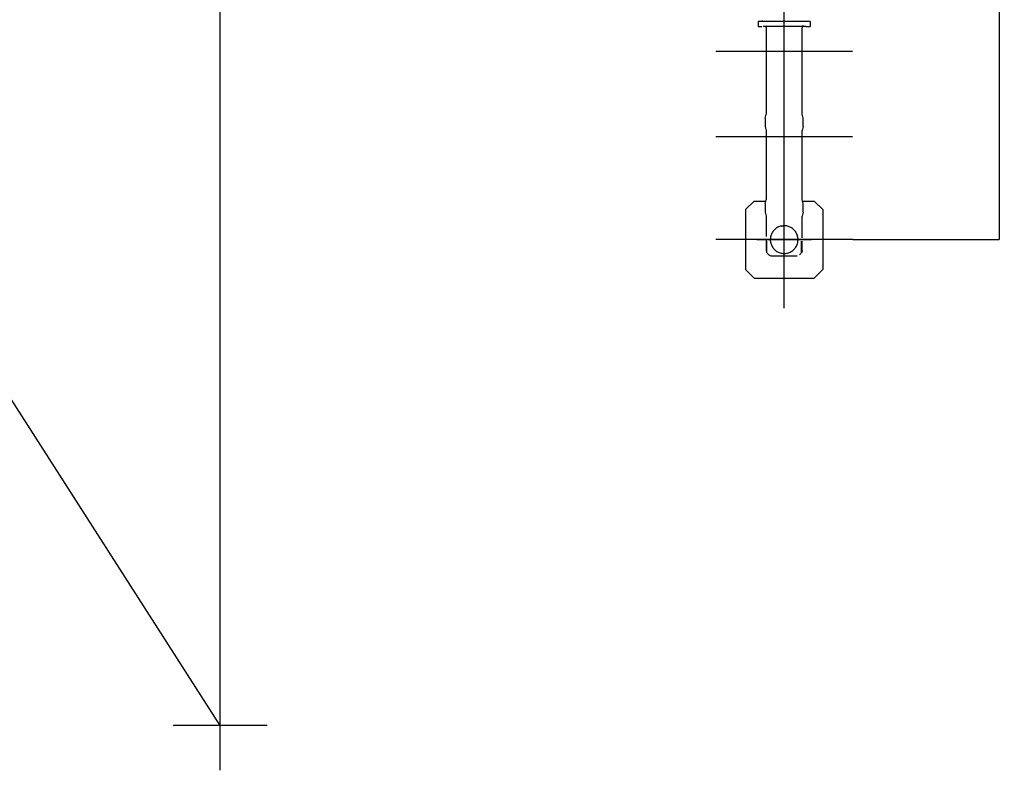
# Model space of a CAD drawing. Extents: x -79794 to -26318, y -12207 to 41356.
# Drawn here: x -59388 to -53635, y 23282 to 27667 of the extents above; entities that cross this region are included whole.
import ezdxf

# ---------------------------------------------------------------- set-up
doc = ezdxf.new("R2010")
doc.units = 0
doc.header["$PDMODE"] = 35
doc.layers.get('0').update_dxf_attribs({"linetype": 'CONTINUOUS'})
doc.layers.get('DEFPOINTS').update_dxf_attribs({"linetype": 'CONTINUOUS'})
doc.styles.add('MX_DIMTXSTY_4', font='txt.shx', dxfattribs={"width": 0.95, "bigfont": 'extfont.shx'})
doc.styles.add('MX_DIMTXSTY_5', font='txt.shx', dxfattribs={"width": 1.1, "bigfont": 'extfont.shx'})
doc.styles.add('MX_NOTE_STANDARD', font='txt.shx', dxfattribs={"bigfont": 'extfont.shx'})
doc.dimstyles.new('MXDIMSTYLE', dxfattribs={"dimtxt": 2.8, "dimasz": 2.5, "dimexe": 1, "dimexo": 0.5, "dimgap": 0.5, "dimtad": 1, "dimdsep": 46, "dimtxsty": 'MX_NOTE_STANDARD', "dimblk1": 'OPEN30', "dimblk2": 'OPEN30', "dimsah": 1, "dimcen": 2.5, "dimadec": 0, "dimazin": 0, "dimtfac": 1, "dimtmove": 0, "dimatfit": 3, "dimldrblk": 'OPEN30', "dimfxl": 1, "dimtzin": 0, "dimarcsym": 0})

# ---------------------------------------------------------------- blocks, each defined once
blk = doc.blocks.new('_OPEN30')
at = {"color": 0, "linetype": 'ByBlock', "lineweight": -2}
for p, q in [((-1, 0.267949), (0, 0)), ((0, 0), (-1, -0.267949)), ((0, 0), (-1, 0))]:
    blk.add_line(p, q, dxfattribs=at)
blk = doc.blocks.new('*D4')
at = {"color": 0, "linetype": 'Continuous'}
blk.add_line((-58216.6, 23543), (-62891.1, 30838.3), dxfattribs=at)
at = {"layer": 'DEFPOINTS', "color": 0, "linetype": 'Continuous'}
for p in [(-62892.6, 30840.6), (-58216.6, 23543)]:
    blk.add_point(p, dxfattribs=at)
at = {"color": 0, "linetype": 'Continuous', "xscale": 2.77, "yscale": 2.77, "zscale": 2.77, "rotation": 122.6499800420294}
blk.add_blockref('_OPEN30', (-62892.6, 30840.6), dxfattribs=at)
at = {"color": 0, "linetype": 'Continuous', "insert": (-60470, 27246), "char_height": 200, "attachment_point": 5, "rotation": 302.64998, "style": 'MX_DIMTXSTY_4'}
blk.add_mtext('\\A1;R8667', dxfattribs=at)
blk = doc.blocks.new('*D3')
at = {"color": 0, "linetype": 'Continuous', "lineweight": -2}
for p, q in [((-54811.6, 33582.5), (-53664.6, 33582.5)), ((-53665.6, 33579.7), (-53665.6, 26385.2)), ((-54520.6, 26382.5), (-53664.6, 26382.5))]:
    blk.add_line(p, q, dxfattribs=at)
at = {"layer": 'DEFPOINTS', "color": 0, "linetype": 'Continuous', "lineweight": 0}
for p in [(-54812.1, 33582.5), (-54521.1, 26382.5), (-53665.6, 26382.5)]:
    blk.add_point(p, dxfattribs=at)
at = {"color": 0, "linetype": 'Continuous', "lineweight": -2, "xscale": 2.77, "yscale": 2.77, "zscale": 2.77}
for p, rotation in [((-53665.6, 33582.5), 90), ((-53665.6, 26382.5), 270)]:
    blk.add_blockref('_OPEN30', p, dxfattribs=dict(at, rotation=rotation))
at = {"color": 0, "linetype": 'Continuous', "insert": (-53766.1, 29982.5), "char_height": 200, "attachment_point": 5, "rotation": 90, "line_spacing_factor": 0.792857, "style": 'MX_DIMTXSTY_5'}
blk.add_mtext('\\A1;7200', dxfattribs=at)

msp = doc.modelspace()

# ---------------------------------------------------------------- linework, layer by layer
at = {"color": 254, "linetype": 'Continuous'}
for p, q in [((-58216.61, 23281.54), (-58216.61, 31431.89)), ((-54921.07, 25982.46), (-54921.07, 29107.46)), ((-54521.07, 27482.49), (-55321.07, 27482.49)), ((-54521.07, 26982.49), (-55321.07, 26982.49)), ((-54921.07, 26222.46), (-54921.07, 26542.46)), ((-54521.07, 26382.46), (-55321.07, 26382.46)), ((-55081.07, 26382.46), (-54761.07, 26382.46)), ((-57941.5, 23543), (-58491.5, 23543))]:
    msp.add_line(p, q, dxfattribs=at)
at = {"color": 130, "linetype": 'Continuous'}
for p, q in [((-55047.07, 27657.47), (-55072.07, 27657.47)), ((-55072.07, 27657.47), (-55072.07, 27627.47)), ((-55072.07, 27627.47), (-55050.8, 27627.47)), ((-55046.07, 27657.47), (-55051.07, 27662.47)), ((-54795.07, 27657.47), (-55047.07, 27657.47)), ((-54795.07, 27627.47), (-55044.49, 27627.47)), ((-55029.54, 27633.03), (-55026.07, 27620.08)), ((-55026.07, 27620.08), (-55026.07, 27114.86)), ((-54812.6, 27633.03), (-54816.07, 27620.08)), ((-54816.07, 27114.86), (-54816.07, 27620.08)), ((-54770.07, 27657.47), (-54795.07, 27657.47)), ((-54795.07, 27627.47), (-54770.07, 27627.47)), ((-54770.07, 27657.47), (-54770.07, 27627.47)), ((-55032.07, 27092.47), (-55026.07, 27114.86)), ((-54810.07, 27092.47), (-54816.07, 27114.86)), ((-55032.07, 27092.47), (-55032.07, 27042.47)), ((-55032.07, 27042.47), (-55026.07, 27020.08)), ((-54810.07, 27042.47), (-54816.07, 27020.08)), ((-54810.07, 27042.47), (-54810.07, 27092.47)), ((-55026.07, 27020.08), (-55026.07, 26614.86)), ((-54816.07, 26614.86), (-54816.07, 27020.08)), ((-55146.07, 26557.46), (-55096.07, 26607.46)), ((-55096.07, 26607.46), (-55026.07, 26607.46)), ((-55032.07, 26592.47), (-55026.07, 26614.86)), ((-55032.07, 26592.47), (-55032.07, 26542.47)), ((-54810.07, 26592.47), (-54816.07, 26614.86)), ((-54814.09, 26607.46), (-54746.07, 26607.46)), ((-54810.07, 26542.47), (-54810.07, 26592.47)), ((-54696.07, 26557.46), (-54746.07, 26607.46)), ((-55146.07, 26557.46), (-55146.07, 26207.46)), ((-55032.07, 26542.47), (-55026.07, 26520.07)), ((-54810.07, 26542.47), (-54816.07, 26520.07)), ((-54696.07, 26557.46), (-54696.07, 26207.46)), ((-55026.07, 26520.07), (-55026.07, 26399.67)), ((-54816.07, 26391.99), (-54816.07, 26520.07)), ((-55026.07, 26382.49), (-55026.07, 26317.5)), ((-55022.07, 26305.5), (-55022.07, 26372.99)), ((-54820.07, 26305.5), (-54820.07, 26372.99)), ((-54816.07, 26317.5), (-54816.07, 26372.99)), ((-55020.21, 26303.36), (-55010.18, 26293.32)), ((-54831.96, 26293.32), (-54821.92, 26303.36)), ((-54996.03, 26287.46), (-54846.1, 26287.46)), ((-55146.07, 26207.46), (-55096.07, 26157.46)), ((-54746.07, 26157.46), (-54696.07, 26207.46)), ((-55096.07, 26157.46), (-54746.07, 26157.46))]:
    msp.add_line(p, q, dxfattribs=at)
for points in [[(-54938.07, 26461.66), (-54943.37, 26460.33), (-54948.57, 26458.65), (-54953.65, 26456.62), (-54958.58, 26454.26), (-54963.33, 26451.56), (-54967.9, 26448.55), (-54972.25, 26445.25), (-54976.37, 26441.65), (-54980.23, 26437.79), (-54983.83, 26433.67), (-54987.14, 26429.32), (-54990.15, 26424.75), (-54992.85, 26420), (-54995.22, 26415.07), (-54997.25, 26410), (-54998.93, 26404.79), (-55000.26, 26399.49), (-55001.23, 26394.11), (-55001.83, 26388.68), (-55002.07, 26383.22), (-55001.93, 26377.75), (-55001.43, 26372.31), (-55000.56, 26366.91), (-54999.33, 26361.58), (-54997.74, 26356.35), (-54995.81, 26351.24), (-54993.53, 26346.27), (-54990.92, 26341.46), (-54988, 26336.84), (-54984.77, 26332.43), (-54981.25, 26328.25), (-54977.46, 26324.31), (-54973.41, 26320.64), (-54969.12, 26317.25), (-54968.79, 26317.03)], [(-54959.9, 26311.38), (-54954.96, 26308.9), (-54949.86, 26306.75), (-54944.63, 26304.97), (-54939.28, 26303.54), (-54933.85, 26302.48), (-54928.37, 26301.79), (-54922.84, 26301.48), (-54917.31, 26301.55), (-54911.8, 26302), (-54906.33, 26302.82), (-54900.93, 26304.01), (-54895.62, 26305.56), (-54890.43, 26307.48), (-54885.39, 26309.75), (-54880.51, 26312.35), (-54875.82, 26315.28), (-54871.34, 26318.53), (-54867.09, 26322.07), (-54863.1, 26325.89), (-54859.37, 26329.98), (-54855.93, 26334.31), (-54852.8, 26338.87), (-54849.98, 26343.63), (-54847.5, 26348.57), (-54845.36, 26353.67), (-54843.57, 26358.91), (-54842.14, 26364.25), (-54841.08, 26369.68), (-54840.4, 26375.17), (-54840.09, 26380.69), (-54840.15, 26386.22), (-54840.6, 26391.73), (-54841.42, 26397.2), (-54842.61, 26402.6), (-54844.17, 26407.91), (-54846.08, 26413.1), (-54848.35, 26418.14), (-54850.95, 26423.02), (-54853.88, 26427.71), (-54857.13, 26432.19), (-54860.67, 26436.44), (-54864.5, 26440.44), (-54868.58, 26444.16), (-54872.92, 26447.6), (-54877.47, 26450.73), (-54882.23, 26453.55)], [(-54938.07, 26461.66), (-54937.91, 26461.7), (-54937.45, 26461.79), (-54936.89, 26461.9), (-54936.19, 26462.04), (-54935.36, 26462.19), (-54934.42, 26462.36), (-54933.4, 26462.52), (-54932.34, 26462.68), (-54931.28, 26462.82), (-54930.23, 26462.95), (-54929.25, 26463.05), (-54928.35, 26463.14), (-54927.58, 26463.2), (-54926.94, 26463.25), (-54926.46, 26463.29), (-54926.17, 26463.3), (-54926.07, 26463.31)], [(-54882.23, 26453.55), (-54886.74, 26455.83), (-54891.39, 26457.83), (-54896.15, 26459.54), (-54901, 26460.94), (-54905.94, 26462.04), (-54910.93, 26462.83), (-54915.96, 26463.3), (-54921.02, 26463.47), (-54926.07, 26463.31)], [(-55010.18, 26293.32), (-55007.15, 26290.83), (-55003.69, 26288.99), (-54999.94, 26287.85), (-54996.03, 26287.46)], [(-54974.68, 26321.12), (-54973.88, 26320.39), (-54969.52, 26316.93), (-54964.93, 26313.77), (-54960.14, 26310.94)], [(-54816.07, 26317.5), (-54816.21, 26315.13), (-54816.62, 26312.83), (-54817.35, 26310.46), (-54818.32, 26308.28), (-54820.07, 26305.5)]]:
    msp.add_lwpolyline(points, dxfattribs=at)
at = {"color": 20, "linetype": 'Continuous'}
msp.add_point((-54921.07, 26382.46), dxfattribs=at)

# ---------------------------------------------------------------- dimensions: what is measured, and where the dimension line sits
at = {"color": 7, "linetype": 'Continuous'}
dim = msp.add_linear_dim(base=(-53665.59, 26382.46), p1=(-54812.07, 33582.46), p2=(-54521.07, 26382.46), angle=90, text='\\A1;<>', dimstyle='MXDIMSTYLE', override={"dimtxt": 200, "dimasz": 2.77, "dimdec": 1, "dimtxsty": 'MX_DIMTXSTY_5', "dimtzin": 8}, dxfattribs=at)
dim.commit()
dim.dimension.update_dxf_attribs({"geometry": '*D3', "text_midpoint": (-53665.59, 29982.46), "dimtype": 160})
dim = msp.add_radius_dim(center=(-58216.61, 23543), mpoint=(-62892.6, 30840.61), text='\\A1;<>', dimstyle='MXDIMSTYLE', override={"dimtxt": 200, "dimasz": 2.77, "dimdec": 0, "dimtxsty": 'MX_DIMTXSTY_4', "dimcen": 0, "dimatfit": 2, "dimtzin": 8}, dxfattribs=at)
dim.commit()
dim.dimension.update_dxf_attribs({"geometry": '*D4', "text_midpoint": (-60554.6, 27191.8), "dimtype": 164})

doc.saveas('drawing.dxf')
